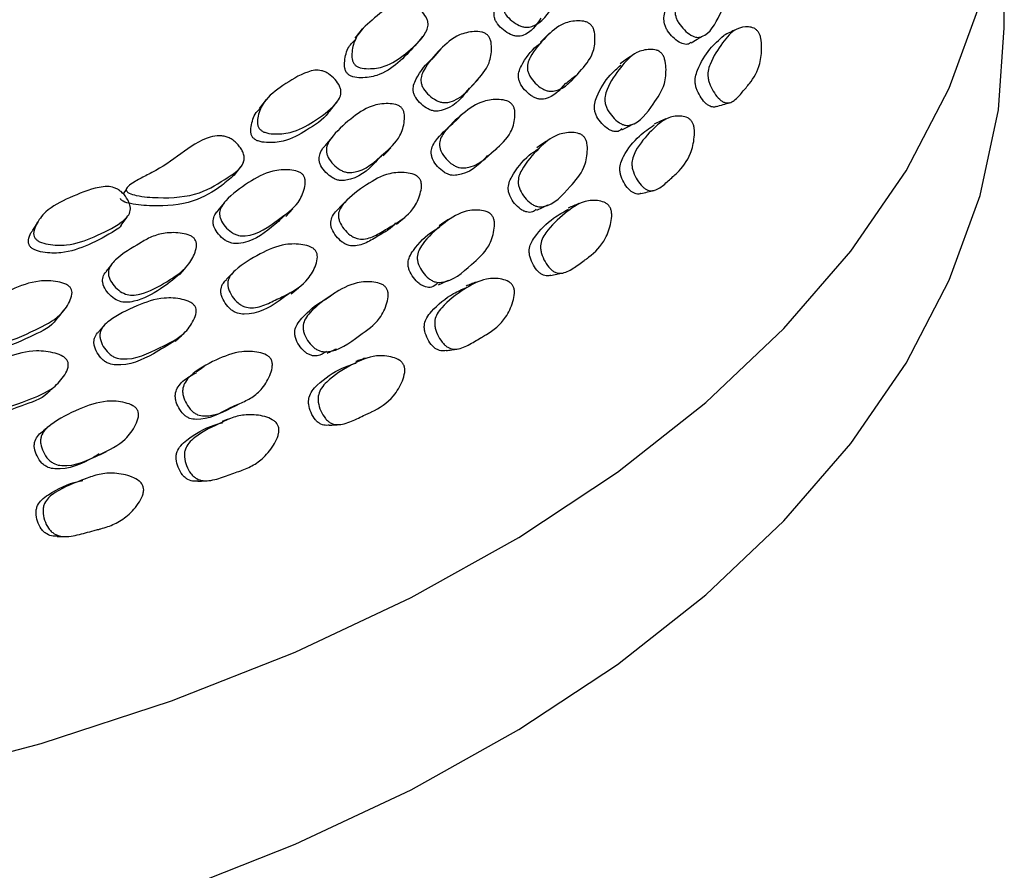
# Model space of a CAD drawing. Units: millimetres. Extents: x 12 to 654, y 69 to 689.
# Drawn here: x 550 to 567, y 535 to 550 of the extents above; entities that cross this region are included whole.
import ezdxf

# ---------------------------------------------------------------- set-up
doc = ezdxf.new("R2010")
doc.units = ezdxf.units.MM

msp = doc.modelspace()

# ---------------------------------------------------------------- linework, layer by layer
at = {"color": 7, "linetype": 'Continuous', "lineweight": 25}
for p, q in [((566.929, 549.637), (566.929, 552.903)), ((552.001, 546.887), (551.949, 546.813)), ((551.915, 546.283), (552.014, 546.42))]:
    msp.add_line(p, q, dxfattribs=at)
at = {"color": 7, "linetype": 'Continuous', "lineweight": 25, "flags": 128}
for points in [[(533.247, 535.716), (535.785, 535.597), (538.332, 535.604), (540.868, 535.735), (543.376, 535.989), (545.838, 536.366), (548.235, 536.862), (550.551, 537.473), (552.769, 538.195), (554.872, 539.024), (556.847, 539.952), (558.677, 540.974), (560.352, 542.082), (561.857, 543.267), (563.183, 544.523), (564.319, 545.838), (565.258, 547.204), (565.994, 548.612), (566.519, 550.05)], [(552.769, 534.929), (554.872, 535.758), (556.847, 536.686), (558.677, 537.708), (560.352, 538.816), (561.857, 540.001), (563.183, 541.256), (564.319, 542.572), (565.258, 543.938), (565.994, 545.346), (566.519, 546.784), (566.832, 548.243), (566.929, 549.637)], [(556.011, 549.62), (555.949, 549.541), (555.887, 549.462)], [(556.913, 549.332), (556.979, 549.411), (557.044, 549.489)], [(559.196, 549.544), (559.119, 549.469), (559.042, 549.394)], [(561.605, 549.383), (561.707, 549.441), (561.81, 549.5)], [(557.348, 549.278), (557.281, 549.2), (557.213, 549.122)], [(560.573, 549.15), (560.485, 549.086), (560.397, 549.022)], [(557.836, 548.607), (557.907, 548.68), (557.978, 548.753)], [(554.377, 548.417), (554.32, 548.342), (554.263, 548.267)], [(555.455, 548.216), (555.516, 548.291), (555.577, 548.366)], [(557.696, 548.15), (557.624, 548.079), (557.552, 548.008)], [(560.427, 547.902), (560.526, 547.954), (560.624, 548.005)], [(555.5, 547.776), (555.439, 547.703), (555.377, 547.63)], [(556.368, 547.46), (556.434, 547.529), (556.5, 547.599)], [(559.147, 547.712), (559.063, 547.653), (558.98, 547.594)], [(558.146, 547.457), (558.224, 547.521), (558.302, 547.584)], [(553.838, 547.131), (553.893, 547.202), (553.949, 547.273)], [(553.664, 546.663), (553.609, 546.594), (553.553, 546.525)], [(555.723, 546.676), (555.657, 546.61), (555.592, 546.544)], [(558.984, 546.535), (559.077, 546.581), (559.17, 546.627)], [(554.715, 546.43), (554.774, 546.495), (554.834, 546.561)], [(556.596, 546.3), (556.668, 546.359), (556.74, 546.418)], [(550.494, 546.334), (550.45, 546.265), (550.406, 546.197)], [(557.479, 546.379), (557.401, 546.325), (557.323, 546.27)], [(551.759, 545.628), (551.71, 545.563), (551.66, 545.498)], [(552.908, 545.44), (552.961, 545.501), (553.015, 545.563)], [(553.823, 545.484), (553.764, 545.423), (553.705, 545.362)], [(554.803, 545.114), (554.867, 545.166), (554.931, 545.219)], [(555.543, 545.129), (555.471, 545.078), (555.399, 545.027)], [(550.849, 544.716), (550.895, 544.776), (550.941, 544.835)], [(551.632, 544.586), (551.58, 544.528), (551.529, 544.47)], [(553.324, 543.878), (553.256, 543.831), (553.188, 543.783)], [(553.777, 543.184), (553.849, 543.215), (553.921, 543.245)], [(553.771, 542.996), (553.701, 542.971), (553.631, 542.945)], [(551.55, 542.38), (551.609, 542.407), (551.667, 542.435)], [(551.381, 541.999), (551.32, 541.977), (551.259, 541.956)]]:
    msp.add_lwpolyline(points, dxfattribs=at)
at = {"color": 7, "linetype": 'Continuous', "lineweight": 25}
for points, knots in [([(559.368, 550.838), (559.38, 550.826), (559.405, 550.8), (559.443, 550.725), (559.473, 550.575), (559.465, 550.301), (559.245, 549.994), (559.059, 549.692), (558.816, 549.642), (558.741, 549.654), (558.658, 549.685), (558.556, 549.751), (558.469, 549.837), (558.422, 549.913), (558.395, 549.986), (558.392, 550.08), (558.46, 550.288), (558.633, 550.541), (558.858, 550.806), (559.101, 550.882), (559.245, 550.889), (559.314, 550.87), (559.347, 550.853), (559.361, 550.843), (559.368, 550.838)], [0, 0, 0, 0, 0.010701, 0.0232591, 0.0572613, 0.1280886, 0.2470257, 0.4113959, 0.4384526, 0.4529151, 0.4677373, 0.4998637, 0.5314216, 0.5456001, 0.5596566, 0.5865263, 0.6200509, 0.7529726, 0.8719347, 0.9434608, 0.9751842, 0.9886282, 0.994552, 1, 1, 1, 1]), ([(562.129, 550.728), (562.14, 550.715), (562.164, 550.686), (562.201, 550.605), (562.237, 550.442), (562.246, 550.147), (562.07, 549.827), (561.921, 549.511), (561.716, 549.469), (561.651, 549.486), (561.578, 549.523), (561.488, 549.597), (561.407, 549.692), (561.361, 549.775), (561.334, 549.853), (561.325, 549.954), (561.37, 550.174), (561.504, 550.44), (561.686, 550.712), (561.895, 550.786), (562.02, 550.786), (562.087, 550.763), (562.116, 550.739), (562.129, 550.728)], [0, 0, 0, 0, 0.010977, 0.023748, 0.057914, 0.128648, 0.247103, 0.41067, 0.437732, 0.452299, 0.467325, 0.499992, 0.532095, 0.546487, 0.560713, 0.587692, 0.621145, 0.753299, 0.871715, 0.943014, 0.974816, 0.988434, 1, 1, 1, 1]), ([(559.049, 549.801), (558.968, 549.678), (558.872, 549.531), (558.668, 549.489), (558.594, 549.5), (558.512, 549.531), (558.412, 549.595), (558.326, 549.68), (558.279, 549.755), (558.253, 549.827), (558.25, 549.921), (558.319, 550.125), (558.428, 550.319), (558.56, 550.439), (558.589, 550.465)], [0, 0, 0, 0, 0.259375, 0.312356, 0.340604, 0.369503, 0.432064, 0.493543, 0.521208, 0.54868, 0.601305, 0.667061, 0.927928, 1, 1, 1, 1]), ([(561.597, 549.392), (561.591, 549.384), (561.57, 549.354), (561.513, 549.354), (561.451, 549.366), (561.38, 549.401), (561.293, 549.472), (561.215, 549.564), (561.172, 549.644), (561.145, 549.721), (561.138, 549.819), (561.185, 550.035), (561.301, 550.295), (561.453, 550.46), (561.519, 550.532)], [0, 0, 0, 0, 0.021444, 0.081174, 0.113026, 0.145665, 0.216255, 0.28563, 0.316893, 0.34799, 0.407486, 0.481739, 0.775907, 1, 1, 1, 1]), ([(555.887, 549.009), (555.877, 549.022), (555.854, 549.052), (555.833, 549.129), (555.837, 549.276), (555.911, 549.533), (556.191, 549.782), (556.441, 549.987), (556.657, 550.068), (556.756, 550.07), (556.834, 550.049), (556.917, 550.009), (557.013, 549.933), (557.089, 549.841), (557.124, 549.764), (557.137, 549.692), (557.121, 549.603), (557.007, 549.417), (556.766, 549.201), (556.457, 548.979), (556.169, 548.935), (556.007, 548.946), (555.927, 548.975), (555.9, 548.998), (555.887, 549.009)], [0, 0, 0, 0, 0.011327, 0.024949, 0.057012, 0.127717, 0.246687, 0.37896, 0.411762, 0.438824, 0.453133, 0.467976, 0.499897, 0.531266, 0.545402, 0.559469, 0.586301, 0.619972, 0.752856, 0.872023, 0.943669, 0.977106, 0.989432, 1, 1, 1, 1]), ([(559.902, 549.686), (559.913, 549.673), (559.935, 549.645), (559.965, 549.565), (559.977, 549.412), (559.935, 549.139), (559.675, 548.858), (559.452, 548.576), (559.201, 548.554), (559.127, 548.574), (559.047, 548.615), (558.952, 548.693), (558.874, 548.788), (558.835, 548.869), (558.816, 548.945), (558.824, 549.039), (558.916, 549.239), (559.121, 549.473), (559.38, 549.712), (559.637, 549.761), (559.784, 549.751), (559.86, 549.723), (559.889, 549.698), (559.902, 549.686)], [0, 0, 0, 0, 0.010779, 0.023396, 0.057449, 0.128236, 0.2469, 0.411196, 0.438226, 0.452696, 0.467554, 0.499849, 0.531636, 0.54592, 0.560062, 0.58698, 0.62045, 0.752953, 0.87174, 0.943277, 0.975087, 0.988605, 1, 1, 1, 1]), ([(562.749, 549.563), (562.757, 549.548), (562.775, 549.516), (562.799, 549.427), (562.809, 549.256), (562.773, 548.958), (562.653, 548.753), (562.536, 548.618), (562.453, 548.518), (562.366, 548.415), (562.263, 548.358), (562.191, 548.358), (562.134, 548.385), (562.072, 548.435), (561.998, 548.525), (561.935, 548.634), (561.903, 548.725), (561.887, 548.809), (561.891, 548.912), (561.963, 549.127), (562.126, 549.374), (562.332, 549.622), (562.539, 549.662), (562.655, 549.642), (562.715, 549.606), (562.738, 549.577), (562.749, 549.563)], [0, 0, 0, 0, 0.011153, 0.024028, 0.058174, 0.128751, 0.246656, 0.277386, 0.310188, 0.37765, 0.410444, 0.437593, 0.452265, 0.467385, 0.500409, 0.532938, 0.547509, 0.561807, 0.588693, 0.621912, 0.753312, 0.871246, 0.942456, 0.974442, 0.98824, 1, 1, 1, 1]), ([(562.368, 549.608), (562.333, 549.591), (562.263, 549.557), (562.193, 549.524), (562.158, 549.507)], [0, 0, 0, 0, 0.500017, 1, 1, 1, 1]), ([(555.764, 548.854), (555.753, 548.868), (555.73, 548.898), (555.709, 548.974), (555.714, 549.119), (555.758, 549.306), (555.862, 549.403), (555.906, 549.445)], [0, 0, 0, 0, 0.062433, 0.137541, 0.314354, 0.704274, 1, 1, 1, 1]), ([(558.141, 549.515), (558.152, 549.503), (558.176, 549.476), (558.206, 549.398), (558.218, 549.247), (558.174, 548.975), (557.903, 548.683), (557.669, 548.395), (557.407, 548.36), (557.33, 548.377), (557.246, 548.413), (557.147, 548.485), (557.066, 548.576), (557.026, 548.654), (557.007, 548.728), (557.015, 548.823), (557.113, 549.025), (557.327, 549.266), (557.599, 549.515), (557.865, 549.576), (558.018, 549.574), (558.089, 549.551), (558.122, 549.532), (558.135, 549.521), (558.141, 549.515)], [0, 0, 0, 0, 0.010699, 0.023255, 0.057262, 0.128087, 0.247014, 0.411349, 0.438509, 0.452894, 0.467735, 0.499859, 0.531418, 0.545598, 0.55966, 0.586516, 0.620058, 0.752964, 0.871925, 0.943458, 0.975185, 0.988629, 0.994553, 1, 1, 1, 1]), ([(562.029, 548.3), (562.026, 548.298), (562.002, 548.285), (561.959, 548.289), (561.904, 548.312), (561.844, 548.357), (561.774, 548.443), (561.715, 548.546), (561.685, 548.633), (561.67, 548.714), (561.677, 548.814), (561.75, 549.024), (561.903, 549.279), (562.077, 549.432), (562.158, 549.504)], [0, 0, 0, 0, 0.007554, 0.066239, 0.097502, 0.129415, 0.198642, 0.266929, 0.297791, 0.328383, 0.386697, 0.459428, 0.748103, 1, 1, 1, 1]), ([(556.91, 549.335), (556.817, 549.233), (556.634, 549.034), (556.328, 548.826), (556.043, 548.781), (555.882, 548.792), (555.803, 548.821), (555.776, 548.844), (555.764, 548.854)], [0, 0, 0, 0, 0.3336306, 0.6550066, 0.8481604, 0.93829, 0.9715131, 1, 1, 1, 1]), ([(559.468, 548.695), (559.37, 548.578), (559.254, 548.439), (559.04, 548.418), (558.967, 548.438), (558.889, 548.477), (558.796, 548.553), (558.72, 548.646), (558.682, 548.726), (558.664, 548.8), (558.672, 548.893), (558.765, 549.09), (558.891, 549.264), (559.029, 549.364), (559.053, 549.381)], [0, 0, 0, 0, 0.2688323, 0.3224012, 0.3509301, 0.380125, 0.4434341, 0.5058032, 0.5339229, 0.5618628, 0.6152833, 0.6819086, 0.945961, 1, 1, 1, 1]), ([(561.104, 549.202), (561.114, 549.188), (561.136, 549.158), (561.167, 549.074), (561.185, 548.91), (561.157, 548.615), (560.928, 548.308), (560.73, 548.001), (560.502, 547.973), (560.434, 547.994), (560.36, 548.036), (560.271, 548.117), (560.195, 548.217), (560.156, 548.302), (560.136, 548.382), (560.139, 548.483), (560.214, 548.7), (560.392, 548.957), (560.622, 549.216), (560.858, 549.276), (560.993, 549.268), (561.063, 549.24), (561.091, 549.214), (561.104, 549.202)], [0, 0, 0, 0, 0.010981, 0.023755, 0.057924, 0.12865, 0.247075, 0.41064, 0.437686, 0.452247, 0.467281, 0.499964, 0.532079, 0.546473, 0.560707, 0.587696, 0.621148, 0.753285, 0.871693, 0.942988, 0.974798, 0.988424, 1, 1, 1, 1]), ([(557.827, 548.613), (557.817, 548.598), (557.702, 548.433), (557.527, 548.251), (557.269, 548.215), (557.192, 548.231), (557.11, 548.267), (557.012, 548.337), (556.932, 548.427), (556.892, 548.505), (556.874, 548.578), (556.883, 548.671), (556.981, 548.87), (557.092, 549.03), (557.213, 549.12), (557.214, 549.121)], [0, 0, 0, 0, 0.030975, 0.345221, 0.397038, 0.424415, 0.452607, 0.513557, 0.573462, 0.600421, 0.627201, 0.678454, 0.742563, 0.996738, 1, 1, 1, 1]), ([(560.426, 547.924), (560.412, 547.908), (560.38, 547.87), (560.309, 547.871), (560.243, 547.888), (560.171, 547.928), (560.085, 548.005), (560.012, 548.101), (559.975, 548.184), (559.956, 548.262), (559.961, 548.361), (560.038, 548.573), (560.181, 548.807), (560.349, 548.949), (560.412, 549.003)], [0, 0, 0, 0, 0.043508, 0.104762, 0.137422, 0.170919, 0.243353, 0.314539, 0.346616, 0.378541, 0.439618, 0.515822, 0.817693, 1, 1, 1, 1]), ([(554.268, 547.917), (554.259, 547.931), (554.238, 547.962), (554.226, 548.04), (554.246, 548.185), (554.355, 548.437), (554.677, 548.666), (554.964, 548.853), (555.199, 548.919), (555.303, 548.916), (555.382, 548.889), (555.464, 548.844), (555.554, 548.763), (555.622, 548.666), (555.649, 548.587), (555.654, 548.515), (555.626, 548.427), (555.485, 548.249), (555.207, 548.049), (554.858, 547.848), (554.552, 547.824), (554.385, 547.846), (554.305, 547.881), (554.28, 547.905), (554.268, 547.917)], [0, 0, 0, 0, 0.011373, 0.025015, 0.057056, 0.127689, 0.246676, 0.378998, 0.411779, 0.438833, 0.453127, 0.467959, 0.499855, 0.531219, 0.545362, 0.559441, 0.586318, 0.619948, 0.752888, 0.87206, 0.943588, 0.977021, 0.989382, 1, 1, 1, 1]), ([(559.473, 548.688), (559.501, 548.711), (559.558, 548.757), (559.614, 548.803), (559.642, 548.826)], [0, 0, 0, 0, 0.500005, 1, 1, 1, 1]), ([(554.155, 547.769), (554.146, 547.783), (554.125, 547.814), (554.113, 547.892), (554.135, 548.034), (554.178, 548.18), (554.258, 548.245), (554.272, 548.257)], [0, 0, 0, 0, 0.079405, 0.174672, 0.398458, 0.891796, 1, 1, 1, 1]), ([(556.682, 548.277), (556.692, 548.263), (556.713, 548.235), (556.735, 548.156), (556.73, 548.005), (556.651, 547.736), (556.332, 547.463), (556.052, 547.191), (555.773, 547.173), (555.694, 547.194), (555.611, 547.235), (555.516, 547.313), (555.442, 547.409), (555.409, 547.49), (555.398, 547.565), (555.418, 547.658), (555.544, 547.854), (555.798, 548.08), (556.112, 548.311), (556.399, 548.355), (556.56, 548.343), (556.631, 548.315), (556.663, 548.295), (556.676, 548.282), (556.682, 548.277)], [0, 0, 0, 0, 0.010715, 0.02328, 0.057258, 0.128083, 0.247011, 0.41142, 0.438461, 0.452921, 0.467737, 0.499859, 0.531424, 0.54561, 0.559674, 0.586533, 0.620065, 0.752969, 0.871929, 0.943455, 0.975183, 0.988629, 0.99455, 1, 1, 1, 1]), ([(558.561, 548.335), (558.572, 548.32), (558.593, 548.289), (558.612, 548.211), (558.609, 548.06), (558.533, 547.795), (558.227, 547.527), (557.957, 547.258), (557.683, 547.253), (557.607, 547.278), (557.528, 547.323), (557.437, 547.406), (557.365, 547.507), (557.333, 547.59), (557.323, 547.666), (557.342, 547.758), (557.462, 547.952), (557.707, 548.172), (558.011, 548.394), (558.291, 548.427), (558.446, 548.407), (558.523, 548.373), (558.549, 548.347), (558.561, 548.335)], [0, 0, 0, 0, 0.011663, 0.024501, 0.055221, 0.127206, 0.243572, 0.410682, 0.439077, 0.452467, 0.467399, 0.499807, 0.531733, 0.545927, 0.559771, 0.587046, 0.619419, 0.753007, 0.871923, 0.943318, 0.976215, 0.989007, 1, 1, 1, 1]), ([(562.03, 548.298), (562.069, 548.31), (562.148, 548.332), (562.227, 548.355), (562.267, 548.367)], [0, 0, 0, 0, 0.499999, 1, 1, 1, 1]), ([(555.452, 548.218), (555.446, 548.209), (555.351, 548.074), (555.083, 547.904), (554.742, 547.701), (554.437, 547.677), (554.271, 547.699), (554.192, 547.733), (554.167, 547.758), (554.155, 547.769)], [0, 0, 0, 0, 0.023202, 0.36493, 0.671253, 0.855057, 0.940959, 0.972717, 1, 1, 1, 1]), ([(561.623, 548.035), (561.631, 548.019), (561.648, 547.986), (561.665, 547.896), (561.658, 547.724), (561.589, 547.43), (561.434, 547.233), (561.292, 547.106), (561.189, 547.011), (561.083, 546.914), (560.963, 546.864), (560.884, 546.868), (560.824, 546.899), (560.76, 546.952), (560.687, 547.047), (560.629, 547.159), (560.603, 547.252), (560.594, 547.336), (560.61, 547.439), (560.711, 547.648), (560.916, 547.884), (561.17, 548.119), (561.401, 548.146), (561.528, 548.119), (561.59, 548.08), (561.613, 548.049), (561.623, 548.035)], [0, 0, 0, 0, 0.011146, 0.024019, 0.058172, 0.128761, 0.246659, 0.277386, 0.310186, 0.377649, 0.410442, 0.437593, 0.452265, 0.467385, 0.500413, 0.532945, 0.547515, 0.561809, 0.58869, 0.621908, 0.753319, 0.871243, 0.94246, 0.974449, 0.988245, 1, 1, 1, 1]), ([(558.14, 547.462), (558.132, 547.453), (557.998, 547.3), (557.802, 547.135), (557.534, 547.126), (557.458, 547.151), (557.381, 547.194), (557.291, 547.275), (557.221, 547.374), (557.191, 547.455), (557.181, 547.53), (557.2, 547.621), (557.312, 547.802), (557.447, 547.917), (557.553, 548.008)], [0, 0, 0, 0, 0.022116, 0.351785, 0.407513, 0.433656, 0.462714, 0.525635, 0.587678, 0.615355, 0.642443, 0.69605, 0.759873, 1, 1, 1, 1]), ([(560.75, 546.822), (560.744, 546.819), (560.714, 546.806), (560.664, 546.812), (560.605, 546.839), (560.544, 546.888), (560.475, 546.977), (560.42, 547.084), (560.396, 547.173), (560.389, 547.254), (560.406, 547.354), (560.508, 547.558), (560.694, 547.793), (560.892, 547.929), (560.978, 547.988)], [0, 0, 0, 0, 0.013152, 0.07313, 0.105079, 0.137689, 0.208437, 0.278221, 0.309755, 0.341011, 0.400595, 0.474923, 0.769969, 1, 1, 1, 1]), ([(561.172, 548.088), (561.139, 548.074), (561.073, 548.044), (561.007, 548.015), (560.974, 548)], [0, 0, 0, 0, 0.500004, 1, 1, 1, 1]), ([(552.001, 546.878), (552.001, 546.883), (552, 546.893), (552.009, 546.914), (552.049, 546.961), (552.159, 547.033), (552.299, 547.106), (552.58, 547.248), (552.929, 547.488), (553.277, 547.756), (553.556, 547.807), (553.661, 547.797), (553.734, 547.776), (553.805, 547.738), (553.872, 547.683), (553.93, 547.618), (553.975, 547.547), (554.003, 547.475), (554.008, 547.406), (553.993, 547.343), (553.924, 547.22), (553.661, 547.054), (553.242, 546.775), (552.663, 546.734), (552.255, 546.766), (552.079, 546.809), (552.029, 546.839), (552.014, 546.851), (552.004, 546.865), (552.002, 546.874), (552.001, 546.878)], [0, 0, 0, 0, 0.002816, 0.006173, 0.01509, 0.043386, 0.09208, 0.117415, 0.247456, 0.374432, 0.407981, 0.422424, 0.43595, 0.450793, 0.466684, 0.483011, 0.49893, 0.513968, 0.528079, 0.541699, 0.55689, 0.623732, 0.746535, 0.890745, 0.962473, 0.986844, 0.990896, 0.994296, 0.997273, 1, 1, 1, 1]), ([(559.789, 547.777), (559.798, 547.762), (559.819, 547.731), (559.842, 547.645), (559.843, 547.481), (559.783, 547.195), (559.507, 546.899), (559.261, 546.605), (559.008, 546.591), (558.937, 546.616), (558.862, 546.662), (558.775, 546.749), (558.705, 546.853), (558.673, 546.94), (558.66, 547.022), (558.674, 547.12), (558.779, 547.335), (558.997, 547.58), (559.278, 547.823), (559.534, 547.866), (559.678, 547.849), (559.75, 547.817), (559.777, 547.789), (559.789, 547.777)], [0, 0, 0, 0, 0.011079, 0.024033, 0.057668, 0.128081, 0.24303, 0.409923, 0.438314, 0.45209, 0.467253, 0.499934, 0.532208, 0.546643, 0.560336, 0.588274, 0.619279, 0.756241, 0.871985, 0.94374, 0.975176, 0.988564, 1, 1, 1, 1]), ([(556.35, 547.475), (556.314, 547.435), (556.152, 547.251), (555.921, 547.055), (555.646, 547.036), (555.568, 547.057), (555.485, 547.097), (555.392, 547.174), (555.318, 547.268), (555.286, 547.348), (555.275, 547.422), (555.297, 547.513), (555.336, 547.587), (555.372, 547.621), (555.379, 547.628)], [0, 0, 0, 0, 0.109071, 0.494025, 0.557201, 0.590899, 0.625365, 0.700002, 0.773374, 0.806402, 0.8392, 0.901965, 0.980441, 1, 1, 1, 1]), ([(558.972, 546.554), (558.952, 546.535), (558.91, 546.494), (558.827, 546.499), (558.758, 546.521), (558.685, 546.565), (558.601, 546.647), (558.533, 546.748), (558.503, 546.833), (558.491, 546.912), (558.506, 547.008), (558.613, 547.218), (558.772, 547.423), (558.946, 547.54), (558.994, 547.572)], [0, 0, 0, 0, 0.0549064, 0.1223259, 0.1547238, 0.1901486, 0.2660991, 0.3411146, 0.3748511, 0.4070553, 0.4733555, 0.5474203, 0.8755546, 1, 1, 1, 1]), ([(553.835, 547.134), (553.766, 547.074), (553.563, 546.896), (553.128, 546.642), (552.561, 546.594), (552.155, 546.626), (551.98, 546.669), (551.93, 546.699), (551.916, 546.711), (551.906, 546.724), (551.903, 546.733), (551.902, 546.738)], [0, 0, 0, 0, 0.143131, 0.422813, 0.751183, 0.914514, 0.970022, 0.979254, 0.987, 0.993785, 1, 1, 1, 1]), ([(555.008, 547.135), (555.016, 547.121), (555.035, 547.091), (555.049, 547.011), (555.024, 546.861), (554.91, 546.6), (554.543, 546.351), (554.221, 546.098), (553.929, 546.099), (553.849, 546.126), (553.767, 546.173), (553.678, 546.257), (553.612, 546.357), (553.587, 546.44), (553.585, 546.515), (553.617, 546.606), (553.77, 546.793), (554.061, 547.002), (554.418, 547.208), (554.723, 547.231), (554.889, 547.209), (554.96, 547.177), (554.991, 547.154), (555.002, 547.141), (555.008, 547.135)], [0, 0, 0, 0, 0.010711, 0.023281, 0.057292, 0.12807, 0.246974, 0.41134, 0.438351, 0.452803, 0.467651, 0.499786, 0.531331, 0.545509, 0.559594, 0.586516, 0.620081, 0.752881, 0.871908, 0.943509, 0.975215, 0.988642, 0.994556, 1, 1, 1, 1]), ([(556.984, 547.077), (556.993, 547.063), (557.012, 547.032), (557.025, 546.95), (557.002, 546.797), (556.891, 546.536), (556.709, 546.386), (556.585, 546.311), (556.584, 546.31), (556.581, 546.308), (556.571, 546.302), (556.54, 546.283), (556.476, 546.246), (556.347, 546.168), (556.205, 546.083), (556.046, 546.041), (555.943, 546.047), (555.865, 546.077), (555.786, 546.127), (555.698, 546.216), (555.633, 546.32), (555.609, 546.405), (555.605, 546.482), (555.636, 546.574), (555.785, 546.759), (556.068, 546.963), (556.41, 547.168), (556.708, 547.185), (556.868, 547.156), (556.946, 547.119), (556.972, 547.09), (556.984, 547.077)], [0, 0, 0, 0, 0.01077, 0.023371, 0.057363, 0.128163, 0.246729, 0.246792, 0.246802, 0.247923, 0.249828, 0.255988, 0.277701, 0.310726, 0.378621, 0.411538, 0.43863, 0.453143, 0.468023, 0.500326, 0.532093, 0.546366, 0.56046, 0.587254, 0.620643, 0.753234, 0.871855, 0.943274, 0.97509, 0.988612, 1, 1, 1, 1]), ([(550.445, 546.067), (550.439, 546.082), (550.424, 546.116), (550.428, 546.194), (550.484, 546.335), (550.657, 546.57), (551.052, 546.757), (551.401, 546.907), (551.668, 546.945), (551.778, 546.928), (551.857, 546.893), (551.934, 546.838), (552.012, 546.747), (552.062, 546.643), (552.073, 546.561), (552.062, 546.49), (552.011, 546.407), (551.818, 546.249), (551.475, 546.087), (551.058, 545.93), (550.727, 545.942), (550.554, 545.983), (550.477, 546.027), (550.455, 546.055), (550.445, 546.067)], [0, 0, 0, 0, 0.011327, 0.024946, 0.057006, 0.127719, 0.246692, 0.379018, 0.411829, 0.438891, 0.453184, 0.468006, 0.499905, 0.531272, 0.545405, 0.559463, 0.586288, 0.619943, 0.752904, 0.872039, 0.943646, 0.977098, 0.989429, 1, 1, 1, 1]), ([(560.75, 546.819), (560.788, 546.828), (560.863, 546.846), (560.938, 546.864), (560.976, 546.873)], [0, 0, 0, 0, 0.4999994, 1, 1, 1, 1]), ([(560.227, 546.585), (560.234, 546.568), (560.25, 546.531), (560.258, 546.44), (560.236, 546.271), (560.134, 545.985), (559.971, 545.819), (559.855, 545.733), (559.827, 545.712), (559.772, 545.673), (559.661, 545.592), (559.537, 545.501), (559.402, 545.459), (559.316, 545.468), (559.253, 545.502), (559.188, 545.559), (559.117, 545.658), (559.065, 545.774), (559.045, 545.868), (559.043, 545.952), (559.07, 546.054), (559.199, 546.256), (559.443, 546.478), (559.741, 546.697), (559.996, 546.71), (560.131, 546.674), (560.195, 546.632), (560.217, 546.6), (560.227, 546.585)], [0, 0, 0, 0, 0.011798, 0.025799, 0.058129, 0.128729, 0.246623, 0.25043, 0.256821, 0.277348, 0.31015, 0.37763, 0.410446, 0.437586, 0.452259, 0.467373, 0.5004, 0.532933, 0.547503, 0.561798, 0.588664, 0.621897, 0.753326, 0.871242, 0.942467, 0.974461, 0.988264, 1, 1, 1, 1]), ([(559.697, 546.649), (559.666, 546.636), (559.604, 546.611), (559.543, 546.585), (559.512, 546.573)], [0, 0, 0, 0, 0.500004, 1, 1, 1, 1]), ([(554.698, 546.447), (554.624, 546.379), (554.402, 546.178), (554.103, 545.97), (553.814, 545.969), (553.735, 545.996), (553.654, 546.041), (553.566, 546.124), (553.501, 546.223), (553.477, 546.304), (553.475, 546.379), (553.5, 546.456), (553.539, 546.502), (553.556, 546.522)], [0, 0, 0, 0, 0.186243, 0.557462, 0.618332, 0.650819, 0.684138, 0.756168, 0.826906, 0.858751, 0.890436, 0.951125, 1, 1, 1, 1]), ([(556.579, 546.319), (556.537, 546.272), (556.495, 546.226), (556.442, 546.193), (556.44, 546.192), (556.437, 546.19), (556.428, 546.185), (556.397, 546.166), (556.333, 546.128), (556.205, 546.051), (556.064, 545.967), (555.907, 545.925), (555.805, 545.93), (555.729, 545.958), (555.651, 546.007), (555.565, 546.093), (555.502, 546.195), (555.478, 546.278), (555.475, 546.354), (555.508, 546.443), (555.552, 546.511), (555.589, 546.539), (555.593, 546.543)], [0, 0, 0, 0, 0.120598, 0.120746, 0.120768, 0.123386, 0.127834, 0.142217, 0.192916, 0.270024, 0.428539, 0.505287, 0.568213, 0.601751, 0.636021, 0.710252, 0.783308, 0.816239, 0.848873, 0.911193, 0.989091, 1, 1, 1, 1]), ([(558.224, 546.441), (558.232, 546.426), (558.251, 546.394), (558.267, 546.307), (558.251, 546.143), (558.156, 545.856), (557.827, 545.582), (557.537, 545.306), (557.272, 545.308), (557.199, 545.338), (557.123, 545.389), (557.039, 545.48), (556.976, 545.588), (556.95, 545.678), (556.945, 545.759), (556.97, 545.859), (557.103, 546.062), (557.36, 546.292), (557.68, 546.519), (557.96, 546.547), (558.112, 546.521), (558.186, 546.484), (558.212, 546.455), (558.224, 546.441)], [0, 0, 0, 0, 0.010993, 0.023774, 0.057928, 0.128642, 0.247058, 0.410638, 0.43768, 0.452246, 0.467282, 0.49997, 0.532083, 0.546474, 0.560705, 0.58767, 0.621137, 0.753284, 0.871685, 0.942985, 0.974799, 0.988425, 1, 1, 1, 1]), ([(559.212, 545.431), (559.204, 545.428), (559.167, 545.416), (559.11, 545.424), (559.049, 545.455), (558.986, 545.507), (558.919, 545.601), (558.869, 545.711), (558.852, 545.801), (558.851, 545.882), (558.879, 545.98), (559.009, 546.177), (559.22, 546.389), (559.434, 546.506), (559.519, 546.553)], [0, 0, 0, 0, 0.019051, 0.08064, 0.113465, 0.146952, 0.219629, 0.291322, 0.323716, 0.355826, 0.416999, 0.493389, 0.796528, 1, 1, 1, 1]), ([(551.915, 546.283), (551.914, 546.282), (551.893, 546.244), (551.708, 546.121), (551.384, 545.949), (550.965, 545.796), (550.637, 545.808), (550.465, 545.849), (550.388, 545.892), (550.367, 545.919), (550.357, 545.932)], [0, 0, 0, 0, 0.0015227, 0.0827429, 0.403667, 0.69122, 0.8640169, 0.9447337, 0.9744893, 1, 1, 1, 1]), ([(557.294, 545.291), (557.262, 545.265), (557.204, 545.218), (557.105, 545.226), (557.034, 545.253), (556.96, 545.301), (556.879, 545.389), (556.818, 545.493), (556.794, 545.58), (556.79, 545.659), (556.816, 545.756), (556.95, 545.955), (557.122, 546.134), (557.297, 546.231), (557.334, 546.251)], [0, 0, 0, 0, 0.081729, 0.147411, 0.182451, 0.218383, 0.296088, 0.372438, 0.406837, 0.441071, 0.506521, 0.588293, 0.91209, 1, 1, 1, 1]), ([(550.357, 545.932), (550.35, 545.947), (550.336, 545.98), (550.341, 546.058), (550.364, 546.133), (550.4, 546.179), (550.411, 546.193)], [0, 0, 0, 0, 0.160024, 0.352455, 0.805514, 1, 1, 1, 1]), ([(553.169, 546.04), (553.177, 546.026), (553.193, 545.996), (553.199, 545.919), (553.161, 545.775), (553.022, 545.531), (552.679, 545.31), (552.365, 545.129), (552.111, 545.087), (551.983, 545.105), (551.865, 545.172), (551.769, 545.273), (551.711, 545.372), (551.694, 545.452), (551.698, 545.524), (551.737, 545.61), (551.906, 545.785), (552.156, 545.926), (552.427, 546.094), (552.672, 546.157), (552.898, 546.16), (553.06, 546.121), (553.135, 546.081), (553.158, 546.053), (553.169, 546.04)], [0, 0, 0, 0, 0.010849, 0.023446, 0.057013, 0.127559, 0.246795, 0.378241, 0.410393, 0.43776, 0.467671, 0.500054, 0.531298, 0.545244, 0.558992, 0.58564, 0.618916, 0.752736, 0.811078, 0.87249, 0.943737, 0.975106, 0.988535, 1, 1, 1, 1]), ([(555.224, 545.84), (555.232, 545.826), (555.248, 545.794), (555.253, 545.711), (555.213, 545.56), (555.07, 545.306), (554.831, 545.147), (554.618, 545.049), (554.466, 544.975), (554.309, 544.901), (554.14, 544.871), (554.033, 544.884), (553.956, 544.919), (553.879, 544.975), (553.797, 545.068), (553.741, 545.176), (553.724, 545.263), (553.728, 545.34), (553.769, 545.43), (553.942, 545.606), (554.257, 545.791), (554.638, 545.968), (554.948, 545.965), (555.112, 545.926), (555.188, 545.884), (555.213, 545.854), (555.224, 545.84)], [0, 0, 0, 0, 0.010795, 0.023404, 0.05734, 0.128176, 0.246914, 0.277774, 0.310718, 0.378447, 0.411321, 0.438451, 0.452915, 0.467962, 0.500332, 0.532176, 0.546524, 0.560668, 0.587515, 0.620854, 0.753115, 0.871865, 0.943322, 0.975081, 0.988595, 1, 1, 1, 1]), ([(552.902, 545.446), (552.799, 545.36), (552.571, 545.171), (552.259, 545.008), (552.008, 544.965), (551.882, 544.982), (551.765, 545.048), (551.669, 545.148), (551.612, 545.245), (551.596, 545.324), (551.6, 545.395), (551.624, 545.455), (551.655, 545.487), (551.663, 545.496)], [0, 0, 0, 0, 0.238984, 0.526949, 0.597337, 0.657124, 0.722246, 0.792624, 0.860551, 0.890918, 0.920904, 0.979154, 1, 1, 1, 1]), ([(559.213, 545.428), (559.248, 545.435), (559.319, 545.448), (559.389, 545.462), (559.425, 545.469)], [0, 0, 0, 0, 0.499999, 1, 1, 1, 1]), ([(551.059, 545.206), (551.066, 545.192), (551.08, 545.16), (551.077, 545.079), (551.02, 544.934), (550.844, 544.689), (550.403, 544.484), (550.009, 544.273), (549.7, 544.308), (549.621, 544.344), (549.544, 544.4), (549.466, 544.493), (549.417, 544.6), (549.408, 544.685), (549.421, 544.759), (549.473, 544.846), (549.675, 545.012), (550.027, 545.184), (550.448, 545.348), (550.776, 545.336), (550.948, 545.294), (551.017, 545.254), (551.045, 545.227), (551.055, 545.213), (551.059, 545.206)], [0, 0, 0, 0, 0.010719, 0.023286, 0.057266, 0.128076, 0.247021, 0.411412, 0.438454, 0.452914, 0.467734, 0.499853, 0.531409, 0.545592, 0.559655, 0.58652, 0.620044, 0.75297, 0.871944, 0.943452, 0.975173, 0.988621, 0.994546, 1, 1, 1, 1]), ([(554.785, 545.134), (554.724, 545.086), (554.501, 544.915), (554.198, 544.749), (553.909, 544.776), (553.833, 544.81), (553.757, 544.864), (553.677, 544.955), (553.623, 545.061), (553.606, 545.145), (553.611, 545.221), (553.644, 545.297), (553.688, 545.341), (553.708, 545.36)], [0, 0, 0, 0, 0.147244, 0.535182, 0.599162, 0.633091, 0.668266, 0.74376, 0.818086, 0.851688, 0.884932, 0.948333, 1, 1, 1, 1]), ([(556.426, 545.208), (556.434, 545.192), (556.45, 545.159), (556.458, 545.071), (556.424, 544.909), (556.294, 544.629), (555.918, 544.38), (555.589, 544.117), (555.309, 544.134), (555.234, 544.168), (555.159, 544.223), (555.079, 544.32), (555.022, 544.432), (555.005, 544.523), (555.007, 544.604), (555.045, 544.702), (555.206, 544.896), (555.5, 545.109), (555.859, 545.315), (556.158, 545.327), (556.316, 545.294), (556.391, 545.253), (556.415, 545.222), (556.426, 545.208)], [0, 0, 0, 0, 0.01092, 0.023666, 0.05789, 0.128648, 0.246981, 0.410651, 0.437629, 0.45217, 0.467214, 0.499919, 0.53201, 0.546377, 0.560546, 0.587527, 0.621097, 0.753247, 0.87164, 0.943125, 0.974939, 0.988508, 1, 1, 1, 1]), ([(558.58, 545.242), (558.587, 545.224), (558.601, 545.186), (558.602, 545.095), (558.564, 544.927), (558.431, 544.647), (558.245, 544.495), (558.119, 544.42), (558.108, 544.414), (558.076, 544.395), (558.014, 544.359), (557.887, 544.284), (557.747, 544.201), (557.597, 544.168), (557.505, 544.184), (557.439, 544.223), (557.373, 544.284), (557.305, 544.387), (557.257, 544.506), (557.243, 544.601), (557.248, 544.685), (557.286, 544.785), (557.442, 544.979), (557.724, 545.187), (558.065, 545.384), (558.341, 545.381), (558.484, 545.337), (558.55, 545.29), (558.571, 545.257), (558.58, 545.242)], [0, 0, 0, 0, 0.011809, 0.025829, 0.058183, 0.128723, 0.246653, 0.246681, 0.250172, 0.256459, 0.277414, 0.310177, 0.377413, 0.41012, 0.437304, 0.45204, 0.467291, 0.500425, 0.532904, 0.547422, 0.561687, 0.588549, 0.621843, 0.753257, 0.871243, 0.942549, 0.974491, 0.98827, 1, 1, 1, 1]), ([(557.308, 545.267), (557.337, 545.28), (557.394, 545.307), (557.451, 545.335), (557.48, 545.348)], [0, 0, 0, 0, 0.499998, 1, 1, 1, 1]), ([(557.948, 545.315), (557.919, 545.304), (557.863, 545.281), (557.806, 545.259), (557.778, 545.248)], [0, 0, 0, 0, 0.500003, 1, 1, 1, 1]), ([(557.437, 544.153), (557.424, 544.15), (557.38, 544.139), (557.316, 544.151), (557.252, 544.186), (557.188, 544.243), (557.123, 544.34), (557.078, 544.453), (557.066, 544.544), (557.073, 544.625), (557.111, 544.722), (557.268, 544.91), (557.493, 545.097), (557.712, 545.191), (557.787, 545.223)], [0, 0, 0, 0, 0.026359, 0.0904906, 0.1247669, 0.1599108, 0.2357559, 0.3101952, 0.3437647, 0.3770865, 0.4406886, 0.5202646, 0.8354248, 1, 1, 1, 1]), ([(553.172, 544.898), (553.178, 544.883), (553.191, 544.85), (553.188, 544.768), (553.13, 544.621), (552.954, 544.376), (552.521, 544.181), (552.133, 543.975), (551.831, 544.021), (551.754, 544.061), (551.68, 544.121), (551.605, 544.219), (551.558, 544.329), (551.55, 544.416), (551.563, 544.492), (551.616, 544.579), (551.814, 544.743), (552.159, 544.909), (552.574, 545.062), (552.896, 545.039), (553.064, 544.991), (553.131, 544.948), (553.158, 544.92), (553.167, 544.905), (553.172, 544.898)], [0, 0, 0, 0, 0.010782, 0.023402, 0.057449, 0.128217, 0.246901, 0.411025, 0.438059, 0.452554, 0.467472, 0.499799, 0.531531, 0.545778, 0.55991, 0.586838, 0.620351, 0.752889, 0.871689, 0.943255, 0.975056, 0.988562, 0.994516, 1, 1, 1, 1]), ([(555.403, 544.135), (555.355, 544.102), (555.277, 544.049), (555.158, 544.062), (555.086, 544.093), (555.012, 544.145), (554.935, 544.238), (554.88, 544.346), (554.864, 544.434), (554.868, 544.513), (554.906, 544.608), (555.068, 544.796), (555.235, 544.946), (555.394, 545.019), (555.402, 545.023)], [0, 0, 0, 0, 0.115195, 0.183677, 0.220233, 0.257797, 0.339037, 0.418761, 0.454649, 0.490272, 0.558712, 0.644421, 0.98275, 1, 1, 1, 1]), ([(550.84, 544.722), (550.82, 544.691), (550.711, 544.532), (550.303, 544.373), (549.921, 544.156), (549.614, 544.191), (549.535, 544.226), (549.459, 544.28), (549.382, 544.372), (549.334, 544.478), (549.325, 544.561), (549.336, 544.63), (549.365, 544.671), (549.382, 544.696)], [0, 0, 0, 0, 0.057495, 0.304587, 0.646179, 0.702253, 0.732163, 0.762767, 0.829013, 0.894124, 0.923434, 0.952541, 1, 1, 1, 1]), ([(552.828, 544.316), (552.708, 544.242), (552.407, 544.056), (552.023, 543.875), (551.724, 543.918), (551.648, 543.956), (551.575, 544.014), (551.501, 544.11), (551.456, 544.218), (551.448, 544.303), (551.463, 544.377), (551.492, 544.434), (551.525, 544.463), (551.531, 544.468)], [0, 0, 0, 0, 0.238767, 0.601756, 0.661248, 0.692983, 0.725541, 0.795938, 0.865098, 0.89625, 0.927258, 0.9866, 1, 1, 1, 1]), ([(552.833, 544.309), (552.852, 544.325), (552.889, 544.359), (552.927, 544.393), (552.945, 544.41)], [0, 0, 0, 0, 0.499999, 1, 1, 1, 1]), ([(551.003, 543.969), (551.008, 543.954), (551.019, 543.92), (551.008, 543.838), (550.933, 543.694), (550.729, 543.46), (550.262, 543.292), (549.842, 543.11), (549.535, 543.175), (549.46, 543.219), (549.389, 543.283), (549.321, 543.386), (549.283, 543.499), (549.284, 543.586), (549.305, 543.661), (549.367, 543.745), (549.587, 543.897), (549.959, 544.042), (550.402, 544.169), (550.734, 544.127), (550.901, 544.068), (550.974, 544.017), (550.994, 543.984), (551.003, 543.969)], [0, 0, 0, 0, 0.010791, 0.023417, 0.057462, 0.128228, 0.24692, 0.411076, 0.438117, 0.452611, 0.467516, 0.499839, 0.531587, 0.545845, 0.559981, 0.586906, 0.620415, 0.752932, 0.871743, 0.943301, 0.975097, 0.988607, 1, 1, 1, 1]), ([(554.463, 544.003), (554.47, 543.986), (554.485, 543.95), (554.485, 543.864), (554.443, 543.706), (554.33, 543.513), (554.143, 543.344), (553.806, 543.2), (553.513, 543.011), (553.229, 543.05), (553.158, 543.088), (553.088, 543.146), (553.017, 543.246), (552.97, 543.359), (552.957, 543.45), (552.964, 543.532), (553.004, 543.627), (553.177, 543.814), (553.505, 543.992), (553.898, 544.146), (554.203, 544.137), (554.362, 544.093), (554.432, 544.046), (554.453, 544.017), (554.463, 544.003)], [0, 0, 0, 0, 0.011754, 0.025684, 0.05783, 0.128412, 0.188958, 0.247523, 0.411698, 0.438578, 0.452979, 0.467711, 0.50006, 0.53252, 0.547414, 0.561892, 0.589062, 0.621752, 0.753416, 0.872082, 0.943181, 0.97635, 0.988949, 1, 1, 1, 1]), ([(555.416, 544.108), (555.443, 544.12), (555.495, 544.145), (555.548, 544.169), (555.575, 544.181)], [0, 0, 0, 0, 0.499999, 1, 1, 1, 1]), ([(557.437, 544.149), (557.469, 544.154), (557.535, 544.164), (557.6, 544.174), (557.633, 544.179)], [0, 0, 0, 0, 0.499999, 1, 1, 1, 1]), ([(555.453, 542.885), (555.438, 542.883), (555.391, 542.874), (555.324, 542.89), (555.259, 542.929), (555.198, 542.99), (555.138, 543.092), (555.102, 543.208), (555.098, 543.3), (555.113, 543.381), (555.161, 543.476), (555.34, 543.658), (555.591, 543.834), (555.83, 543.913), (555.912, 543.939)], [0, 0, 0, 0, 0.0275823, 0.0913709, 0.1252161, 0.1603869, 0.2360575, 0.3107254, 0.3445429, 0.3781737, 0.4422261, 0.521771, 0.8363877, 1, 1, 1, 1]), ([(556.723, 543.898), (556.728, 543.88), (556.74, 543.84), (556.734, 543.749), (556.681, 543.583), (556.517, 543.311), (556.306, 543.173), (556.17, 543.108), (556.17, 543.108), (556.17, 543.108), (556.169, 543.108), (556.166, 543.107), (556.157, 543.102), (556.123, 543.086), (556.051, 543.053), (555.908, 542.985), (555.753, 542.91), (555.592, 542.886), (555.496, 542.906), (555.43, 542.949), (555.366, 543.015), (555.304, 543.124), (555.265, 543.246), (555.26, 543.342), (555.273, 543.426), (555.32, 543.525), (555.499, 543.712), (555.812, 543.908), (556.191, 544.081), (556.483, 544.057), (556.63, 544.001), (556.695, 543.949), (556.714, 543.914), (556.723, 543.898)], [0, 0, 0, 0, 0.0119444, 0.0260411, 0.0583697, 0.1286701, 0.246496, 0.2465086, 0.2465137, 0.2465756, 0.2466956, 0.2471101, 0.2486366, 0.2544795, 0.2773182, 0.3101829, 0.3776256, 0.4103166, 0.437328, 0.4518748, 0.4671403, 0.500209, 0.5327869, 0.5474076, 0.5617997, 0.5888393, 0.6220941, 0.7531255, 0.8712187, 0.9423442, 0.9742716, 0.9881315, 1, 1, 1, 1]), ([(556.062, 544.02), (556.036, 544.011), (555.983, 543.993), (555.931, 543.975), (555.904, 543.966)], [0, 0, 0, 0, 0.500001, 1, 1, 1, 1]), ([(553.777, 543.185), (553.59, 543.08), (553.371, 542.956), (553.096, 542.988), (553.025, 543.024), (552.957, 543.079), (552.888, 543.174), (552.843, 543.284), (552.832, 543.371), (552.839, 543.451), (552.881, 543.543), (552.995, 543.671), (553.114, 543.732), (553.196, 543.774)], [0, 0, 0, 0, 0.367485, 0.428445, 0.460786, 0.493641, 0.565398, 0.637421, 0.670633, 0.703112, 0.764617, 0.839176, 1, 1, 1, 1]), ([(550.717, 543.488), (550.699, 543.467), (550.577, 543.324), (550.156, 543.205), (549.75, 543.016), (549.445, 543.078), (549.37, 543.121), (549.3, 543.183), (549.234, 543.283), (549.197, 543.394), (549.198, 543.479), (549.216, 543.547), (549.248, 543.585), (549.268, 543.607)], [0, 0, 0, 0, 0.042749, 0.294199, 0.641984, 0.698987, 0.729385, 0.760541, 0.827955, 0.894228, 0.924088, 0.953796, 1, 1, 1, 1]), ([(550.724, 543.483), (550.74, 543.499), (550.772, 543.53), (550.803, 543.562), (550.819, 543.578)], [0, 0, 0, 0, 0.4999994, 1, 1, 1, 1]), ([(552.195, 543.132), (552.201, 543.116), (552.213, 543.081), (552.207, 542.993), (552.142, 542.836), (551.955, 542.574), (551.506, 542.371), (551.102, 542.158), (550.803, 542.211), (550.728, 542.254), (550.656, 542.318), (550.586, 542.423), (550.545, 542.541), (550.541, 542.633), (550.558, 542.713), (550.614, 542.805), (550.821, 542.978), (551.176, 543.153), (551.602, 543.31), (551.927, 543.284), (552.091, 543.231), (552.165, 543.181), (552.186, 543.147), (552.195, 543.132)], [0, 0, 0, 0, 0.010988, 0.023765, 0.057921, 0.128652, 0.247104, 0.410665, 0.437722, 0.452292, 0.46732, 0.499991, 0.532096, 0.546488, 0.560717, 0.587688, 0.621149, 0.753303, 0.871715, 0.943008, 0.97481, 0.98843, 1, 1, 1, 1]), ([(553.221, 541.933), (553.199, 541.931), (553.142, 541.926), (553.064, 541.948), (552.998, 541.992), (552.936, 542.057), (552.878, 542.163), (552.847, 542.281), (552.849, 542.373), (552.869, 542.453), (552.928, 542.544), (553.132, 542.713), (553.371, 542.856), (553.589, 542.911), (553.636, 542.923)], [0, 0, 0, 0, 0.041371, 0.109957, 0.146586, 0.184143, 0.26519, 0.344883, 0.38091, 0.416713, 0.484985, 0.570052, 0.907231, 1, 1, 1, 1]), ([(554.586, 542.866), (554.59, 542.847), (554.6, 542.807), (554.588, 542.715), (554.522, 542.553), (554.379, 542.36), (554.17, 542.197), (553.981, 542.12), (553.826, 542.066), (553.659, 542.005), (553.488, 541.944), (553.314, 541.932), (553.213, 541.961), (553.145, 542.009), (553.081, 542.079), (553.021, 542.191), (552.988, 542.315), (552.988, 542.411), (553.008, 542.494), (553.066, 542.589), (553.27, 542.765), (553.548, 542.893), (553.856, 543.039), (554.114, 543.072), (554.341, 543.043), (554.493, 542.976), (554.559, 542.919), (554.577, 542.882), (554.586, 542.866)], [0, 0, 0, 0, 0.011988, 0.026083, 0.058308, 0.128445, 0.188757, 0.246965, 0.277737, 0.310508, 0.377669, 0.41031, 0.437437, 0.452131, 0.467335, 0.500357, 0.532777, 0.547304, 0.561599, 0.588497, 0.621701, 0.752853, 0.810576, 0.871462, 0.942347, 0.974202, 0.988079, 1, 1, 1, 1]), ([(551.54, 542.394), (551.507, 542.374), (551.283, 542.238), (550.986, 542.107), (550.69, 542.153), (550.616, 542.194), (550.546, 542.255), (550.478, 542.355), (550.438, 542.469), (550.435, 542.558), (550.453, 542.636), (550.504, 542.719), (550.563, 542.765), (550.592, 542.789)], [0, 0, 0, 0, 0.071063, 0.488171, 0.556602, 0.593106, 0.63051, 0.711403, 0.790896, 0.826718, 0.862356, 0.93051, 1, 1, 1, 1]), ([(550.699, 542.874), (550.681, 542.86), (550.644, 542.832), (550.608, 542.804), (550.59, 542.79)], [0, 0, 0, 0, 0.500001, 1, 1, 1, 1]), ([(555.452, 542.881), (555.482, 542.883), (555.542, 542.888), (555.603, 542.892), (555.633, 542.894)], [0, 0, 0, 0, 0.499999, 1, 1, 1, 1]), ([(552.29, 541.837), (552.293, 541.818), (552.301, 541.778), (552.282, 541.687), (552.201, 541.528), (552.038, 541.345), (551.807, 541.195), (551.647, 541.144), (551.563, 541.121), (551.552, 541.117), (551.514, 541.107), (551.431, 541.085), (551.264, 541.04), (551.076, 540.989), (550.894, 540.989), (550.79, 541.024), (550.723, 541.076), (550.661, 541.15), (550.607, 541.266), (550.582, 541.392), (550.59, 541.488), (550.616, 541.571), (550.683, 541.661), (550.909, 541.824), (551.209, 541.933), (551.542, 542.059), (551.814, 542.076), (552.048, 542.031), (552.202, 541.954), (552.266, 541.892), (552.282, 541.855), (552.29, 541.837)], [0, 0, 0, 0, 0.0120156, 0.0261134, 0.0583053, 0.1284484, 0.1887948, 0.2469623, 0.2469881, 0.2499744, 0.2556136, 0.2748476, 0.3102426, 0.3777145, 0.4104069, 0.4375416, 0.4522249, 0.4673838, 0.5003761, 0.5328528, 0.5474327, 0.5617468, 0.5886327, 0.6217659, 0.7528661, 0.8106284, 0.8714601, 0.9422513, 0.9741282, 0.9880399, 1, 1, 1, 1]), ([(550.825, 540.996), (550.803, 540.996), (550.743, 540.994), (550.664, 541.021), (550.597, 541.069), (550.538, 541.138), (550.485, 541.247), (550.462, 541.367), (550.471, 541.459), (550.498, 541.538), (550.566, 541.625), (550.792, 541.78), (551.028, 541.9), (551.235, 541.938), (551.261, 541.943)], [0, 0, 0, 0, 0.042769, 0.114674, 0.153033, 0.192272, 0.277121, 0.360784, 0.398679, 0.436256, 0.507788, 0.596776, 0.950121, 1, 1, 1, 1]), ([(553.22, 541.929), (553.246, 541.931), (553.299, 541.934), (553.352, 541.937), (553.378, 541.938)], [0, 0, 0, 0, 0.499999, 1, 1, 1, 1]), ([(550.824, 540.992), (550.847, 540.992), (550.892, 540.991), (550.937, 540.991), (550.96, 540.99)], [0, 0, 0, 0, 0.499999, 1, 1, 1, 1])]:
    msp.add_open_spline(points, degree=3, knots=knots, dxfattribs=at)

doc.saveas('drawing.dxf')
